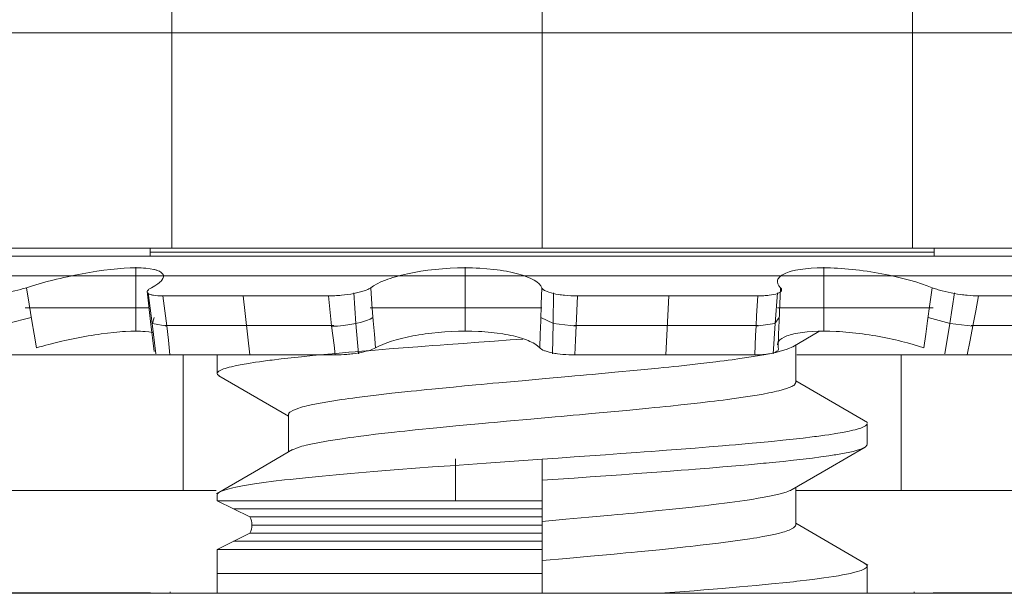
# Model space of a CAD drawing. Units: inches. Extents: x 677 to 3512, y 840 to 2868.
# Drawn here: x 1146 to 1153, y 1737 to 1741 of the extents above; entities that cross this region are included whole.
import ezdxf

# ---------------------------------------------------------------- set-up
doc = ezdxf.new("R2010")
doc.units = ezdxf.units.IN
doc.header["$MEASUREMENT"] = 0
doc.layers.add('Layer 1', color=7, linetype='Continuous')

msp = doc.modelspace()

# ---------------------------------------------------------------- linework, layer by layer
at = {"layer": 'Layer 1', "color": 7, "lineweight": 18}
for points in [[(1149.4008, 1739.7327), (1149.4008, 1742.9267)], [(1146.6512, 1742.5641), (1146.6512, 1739.7327)], [(1152.1504, 1742.5641), (1152.1504, 1739.7327)], [(1146.6512, 1741.3299), (1143.9015, 1741.3299)], [(1152.1504, 1741.3299), (1146.6512, 1741.3299)], [(1154.9, 1741.3299), (1152.1504, 1741.3299)], [(1143.9015, 1739.7327), (1146.6512, 1739.7327)], [(1145.3463, 1739.6733), (1145.4479, 1739.6733), (1145.7478, 1739.6733), (1146.2308, 1739.6733), (1146.8729, 1739.6733), (1147.6417, 1739.6733), (1148.4985, 1739.6733), (1149.4008, 1739.6733), (1150.303, 1739.6733), (1151.1601, 1739.6733), (1151.9287, 1739.6733), (1152.5707, 1739.6733), (1153.0537, 1739.6733), (1153.3537, 1739.6733), (1153.4553, 1739.6733)], [(1146.4901, 1739.7327), (1146.4901, 1739.6733)], [(1146.4901, 1739.7029), (1146.608, 1739.7029), (1146.9521, 1739.7029), (1147.4947, 1739.7029), (1148.1917, 1739.7029), (1148.9865, 1739.7029), (1149.815, 1739.7029), (1150.61, 1739.7029), (1151.307, 1739.7029), (1151.8494, 1739.7029), (1152.1937, 1739.7029), (1152.3116, 1739.7029)], [(1146.6512, 1739.7327), (1152.1504, 1739.7327)], [(1152.1504, 1739.7327), (1154.9, 1739.7327)], [(1152.3116, 1739.6733), (1152.3116, 1739.7327)], [(1146.5205, 1739.5253), (1145.5588, 1739.5253), (1144.9653, 1739.5253)], [(1145.57, 1739.4382), (1145.6165, 1739.4527), (1145.665, 1739.4666), (1145.7152, 1739.4804), (1145.7673, 1739.4938), (1145.794, 1739.5004), (1145.8208, 1739.5069), (1145.8477, 1739.5129), (1145.8748, 1739.519), (1145.9291, 1739.5305), (1145.984, 1739.541), (1146.0115, 1739.5462), (1146.0389, 1739.551), (1146.066, 1739.5555), (1146.0928, 1739.5596), (1146.1456, 1739.5672), (1146.1973, 1739.5734), (1146.2226, 1739.5762), (1146.2474, 1739.5784), (1146.2716, 1739.5805), (1146.2951, 1739.582), (1146.3401, 1739.5844), (1146.3822, 1739.5851), (1146.4023, 1739.5849), (1146.4215, 1739.5844), (1146.4396, 1739.5836), (1146.4568, 1739.5822), (1146.4882, 1739.5786), (1146.5158, 1739.5736), (1146.5221, 1739.5722), (1146.528, 1739.5706), (1146.5337, 1739.5689), (1146.5391, 1739.5674), (1146.5491, 1739.5638), (1146.5579, 1739.56), (1146.5722, 1739.5512), (1146.582, 1739.5415), (1146.5853, 1739.5362), (1146.5874, 1739.5307), (1146.5882, 1739.525), (1146.588, 1739.5191), (1146.5839, 1739.5069), (1146.5757, 1739.4942), (1146.5698, 1739.4874), (1146.5629, 1739.4807), (1146.5549, 1739.4737), (1146.5458, 1739.4668), (1146.5244, 1739.4527), (1146.4991, 1739.4382)], [(1146.3832, 1739.5894), (1146.3832, 1739.1126)], [(1148.4212, 1739.5253), (1147.4184, 1739.5253), (1146.5205, 1739.5253)], [(1148.1276, 1739.4382), (1148.1489, 1739.4527), (1148.1741, 1739.4666), (1148.2032, 1739.4804), (1148.2362, 1739.4938), (1148.2542, 1739.5004), (1148.273, 1739.5069), (1148.2924, 1739.5129), (1148.3126, 1739.5191), (1148.3553, 1739.5305), (1148.401, 1739.5412), (1148.4249, 1739.5462), (1148.4495, 1739.551), (1148.4744, 1739.5555), (1148.4999, 1739.5598), (1148.5519, 1739.5672), (1148.6058, 1739.5734), (1148.6332, 1739.5762), (1148.6611, 1739.5786), (1148.6888, 1739.5806), (1148.7166, 1739.582), (1148.7723, 1739.5844), (1148.828, 1739.5851), (1148.8558, 1739.5849), (1148.8834, 1739.5844), (1148.9107, 1739.5834), (1148.9374, 1739.5822), (1148.9899, 1739.5786), (1149.0407, 1739.5736), (1149.0654, 1739.5706), (1149.0895, 1739.5672), (1149.1126, 1739.5638), (1149.1352, 1739.5598), (1149.1781, 1739.5512), (1149.218, 1739.5412), (1149.2544, 1739.5307), (1149.287, 1739.5191), (1149.3157, 1739.5069), (1149.3406, 1739.494), (1149.3613, 1739.4804), (1149.3776, 1739.4666), (1149.3897, 1739.4527), (1149.3975, 1739.4382)], [(1151.9239, 1739.5253), (1150.828, 1739.5253), (1149.6327, 1739.5253), (1148.4212, 1739.5253)], [(1148.8287, 1739.5894), (1148.8287, 1739.1126)], [(1151.1715, 1739.4382), (1151.1594, 1739.4527), (1151.1519, 1739.4666), (1151.1486, 1739.4804), (1151.1499, 1739.4938), (1151.1521, 1739.5004), (1151.1557, 1739.5069), (1151.1602, 1739.5129), (1151.1659, 1739.5191), (1151.1805, 1739.5305), (1151.1996, 1739.5412), (1151.2108, 1739.5462), (1151.2231, 1739.551), (1151.2364, 1739.5555), (1151.2507, 1739.5598), (1151.2821, 1739.5672), (1151.3175, 1739.5734), (1151.3366, 1739.5762), (1151.3568, 1739.5786), (1151.3775, 1739.5806), (1151.399, 1739.582), (1151.4441, 1739.5844), (1151.4921, 1739.5851), (1151.5171, 1739.5849), (1151.5426, 1739.5844), (1151.5685, 1739.5834), (1151.5947, 1739.5822), (1151.6481, 1739.5786), (1151.7027, 1739.5736), (1151.7306, 1739.5706), (1151.7583, 1739.5672), (1151.786, 1739.5638), (1151.8136, 1739.5598), (1151.8687, 1739.5512), (1151.9235, 1739.5412), (1151.9773, 1739.5307), (1152.0294, 1739.5191), (1152.08, 1739.5069), (1152.1286, 1739.494), (1152.1751, 1739.4804), (1152.2186, 1739.4666), (1152.2593, 1739.4527), (1152.2971, 1739.4382)], [(1151.4926, 1739.5894), (1151.4926, 1739.1126)], [(1153.3705, 1739.5253), (1152.7346, 1739.5253), (1151.9239, 1739.5253)], [(1145.2316, 1739.3774), (1145.2468, 1739.3776), (1145.2634, 1739.3784), (1145.2723, 1739.3789), (1145.2817, 1739.3798), (1145.2913, 1739.3807), (1145.3013, 1739.3819), (1145.3221, 1739.3843), (1145.3438, 1739.3872), (1145.3663, 1739.3908), (1145.3895, 1739.3948), (1145.4129, 1739.3989), (1145.4365, 1739.4037), (1145.4483, 1739.4063), (1145.4601, 1739.4089), (1145.4719, 1739.4117), (1145.4835, 1739.4142), (1145.5061, 1739.4199), (1145.5283, 1739.4258), (1145.5391, 1739.4289), (1145.5497, 1739.432), (1145.56, 1739.4351), (1145.57, 1739.4382)], [(1145.57, 1739.4382), (1145.5902, 1739.3152), (1145.6108, 1739.1924), (1145.6282, 1739.0918), (1145.6458, 1738.9914)], [(1146.4659, 1739.4122), (1146.4928, 1739.1877), (1146.5198, 1738.9633)], [(1146.4991, 1739.4382), (1146.4883, 1739.432), (1146.4796, 1739.426), (1146.4762, 1739.423), (1146.4732, 1739.4199), (1146.4707, 1739.4172), (1146.4689, 1739.4144), (1146.4668, 1739.4089), (1146.4671, 1739.4037), (1146.4696, 1739.3989), (1146.4743, 1739.3948), (1146.4812, 1739.3908), (1146.4902, 1739.3872), (1146.4955, 1739.3858), (1146.5014, 1739.3843), (1146.5077, 1739.3829), (1146.5144, 1739.3819), (1146.5293, 1739.3798), (1146.546, 1739.3784), (1146.555, 1739.3779), (1146.5643, 1739.3776), (1146.574, 1739.3774), (1146.5839, 1739.3774)], [(1146.4734, 1739.4003), (1146.5044, 1739.1729), (1146.5322, 1738.9459)], [(1146.5839, 1739.3774), (1146.5984, 1739.2664), (1146.6121, 1739.1557), (1146.6245, 1739.0473), (1146.6362, 1738.939)], [(1146.5839, 1739.3774), (1147.1797, 1739.3774), (1147.8142, 1739.3774)], [(1147.2302, 1738.939), (1147.1797, 1739.3774)], [(1147.8142, 1739.3774), (1147.8375, 1739.3776), (1147.8612, 1739.3784), (1147.8732, 1739.3789), (1147.8851, 1739.3798), (1147.8973, 1739.3807), (1147.9094, 1739.3819), (1147.9332, 1739.3843), (1147.9566, 1739.3872), (1147.9795, 1739.3908), (1148.0018, 1739.3948), (1148.0226, 1739.3989), (1148.0425, 1739.4037), (1148.0521, 1739.4063), (1148.0611, 1739.4089), (1148.0698, 1739.4117), (1148.0781, 1739.4142), (1148.0932, 1739.4199), (1148.1066, 1739.4258), (1148.1126, 1739.4289), (1148.1182, 1739.432), (1148.1231, 1739.4351), (1148.1276, 1739.4382)], [(1147.8638, 1738.939), (1147.8547, 1739.0108), (1147.8458, 1739.0828), (1147.8373, 1739.1559), (1147.8292, 1739.2291), (1147.8217, 1739.3031), (1147.8142, 1739.3774)], [(1148.0374, 1738.9459), (1148.0174, 1739.1729), (1148.0015, 1739.4003)], [(1148.1276, 1739.4382), (1148.1366, 1739.3152), (1148.1461, 1739.1924), (1148.1547, 1739.0918), (1148.1638, 1738.9914)], [(1149.383, 1738.9914), (1149.387, 1739.0918), (1149.3909, 1739.1924), (1149.3945, 1739.3152), (1149.3975, 1739.4382)], [(1149.3975, 1739.4382), (1149.401, 1739.432), (1149.4067, 1739.426), (1149.4104, 1739.423), (1149.4146, 1739.4199), (1149.4194, 1739.4172), (1149.4248, 1739.4144), (1149.4368, 1739.4089), (1149.4509, 1739.4037), (1149.4667, 1739.3989), (1149.4843, 1739.3948), (1149.5031, 1739.3908), (1149.5235, 1739.3872), (1149.5341, 1739.3858), (1149.545, 1739.3843), (1149.5562, 1739.3829), (1149.5674, 1739.3819), (1149.5905, 1739.3798), (1149.6142, 1739.3784), (1149.6263, 1739.3779), (1149.6384, 1739.3776), (1149.6506, 1739.3774), (1149.6627, 1739.3774)], [(1149.4843, 1739.4003), (1149.4825, 1739.1729), (1149.4766, 1738.9459)], [(1149.6627, 1739.3774), (1149.659, 1739.2664), (1149.6545, 1739.1557), (1149.6489, 1739.0473), (1149.6427, 1738.939)], [(1149.6627, 1739.3774), (1150.3411, 1739.3774), (1151.0029, 1739.3774)], [(1150.3196, 1738.939), (1150.3411, 1739.3774)], [(1150.9799, 1738.939), (1150.9827, 1739.0108), (1150.9857, 1739.0828), (1150.9893, 1739.1559), (1150.9933, 1739.2291), (1150.998, 1739.3031), (1151.0029, 1739.3774)], [(1151.0029, 1739.3774), (1151.0255, 1739.3776), (1151.0471, 1739.3784), (1151.0575, 1739.3789), (1151.0676, 1739.3798), (1151.0775, 1739.3807), (1151.0871, 1739.3819), (1151.1049, 1739.3843), (1151.1211, 1739.3872), (1151.1357, 1739.3908), (1151.1483, 1739.3948), (1151.1588, 1739.3989), (1151.1674, 1739.4037), (1151.1708, 1739.4063), (1151.1737, 1739.4089), (1151.1761, 1739.4117), (1151.1778, 1739.4142), (1151.1797, 1739.4199), (1151.1793, 1739.4258), (1151.1781, 1739.4289), (1151.1765, 1739.432), (1151.1743, 1739.4351), (1151.1715, 1739.4382)], [(1151.1165, 1738.9459), (1151.1308, 1739.1729), (1151.1489, 1739.4003)], [(1151.1715, 1739.4382), (1151.1657, 1739.3152), (1151.1607, 1739.1924), (1151.1573, 1739.0918), (1151.1543, 1738.9914)], [(1152.235, 1738.9914), (1152.2497, 1739.0918), (1152.264, 1739.1924), (1152.2808, 1739.3152), (1152.2971, 1739.4382)], [(1152.2971, 1739.4382), (1152.3136, 1739.432), (1152.3315, 1739.426), (1152.3409, 1739.423), (1152.3508, 1739.4199), (1152.361, 1739.4172), (1152.3715, 1739.4144), (1152.3931, 1739.4089), (1152.4155, 1739.4037), (1152.4387, 1739.3989), (1152.4624, 1739.3948), (1152.4861, 1739.3908), (1152.5098, 1739.3872), (1152.5217, 1739.3858), (1152.5335, 1739.3843), (1152.5453, 1739.3829), (1152.5568, 1739.3819), (1152.5792, 1739.3798), (1152.601, 1739.3784), (1152.6116, 1739.3779), (1152.6218, 1739.3776), (1152.6318, 1739.3774), (1152.6414, 1739.3774)], [(1152.4632, 1739.4003), (1152.4293, 1739.1729), (1152.3922, 1738.9459)], [(1152.6414, 1739.3774), (1152.621, 1739.2664), (1152.6001, 1739.1557), (1152.5787, 1739.0473), (1152.5566, 1738.939)], [(1152.6414, 1739.3774), (1153.1432, 1739.3774), (1153.5796, 1739.3774)], [(1145.5612, 1739.2885), (1146.0606, 1739.2885), (1146.482, 1739.2885)], [(1148.1239, 1739.2885), (1148.4007, 1739.2885), (1148.8287, 1739.2885), (1149.2185, 1739.2885), (1149.3984, 1739.2885)], [(1151.1485, 1739.2885), (1151.2661, 1739.2885), (1151.5767, 1739.2885), (1151.9695, 1739.2885), (1152.3041, 1739.2885)], [(1145.6066, 1739.217), (1145.4301, 1739.1715), (1145.2836, 1739.1514)], [(1146.5194, 1739.217), (1146.5056, 1739.1715), (1146.6126, 1739.1514)], [(1146.5971, 1739.1581), (1147.2049, 1739.1581), (1147.8538, 1739.1581)], [(1148.1441, 1739.217), (1148.1223, 1739.205), (1148.0949, 1739.1936), (1148.059, 1739.1822), (1148.0175, 1739.1721), (1147.9724, 1739.1636), (1147.9256, 1739.1572), (1147.8819, 1739.1534), (1147.8379, 1739.1514)], [(1149.3917, 1739.217), (1149.4848, 1739.1715), (1149.6544, 1739.1514)], [(1149.6372, 1739.1581), (1150.3303, 1739.1581), (1151.0061, 1739.1581)], [(1151.1616, 1739.217), (1151.1291, 1739.1715), (1150.9892, 1739.1514)], [(1152.2675, 1739.217), (1152.432, 1739.1715), (1152.5993, 1739.1514)], [(1152.5868, 1739.1581), (1153.1007, 1739.1581), (1153.5453, 1739.1581)], [(1146.5113, 1739.1049), (1146.5062, 1739.1059), (1146.4805, 1739.11), (1146.4512, 1739.113), (1146.4353, 1739.1138), (1146.4187, 1739.1147), (1146.4016, 1739.115), (1146.3838, 1739.1152), (1146.3461, 1739.1147), (1146.3059, 1739.113), (1146.2848, 1739.1116), (1146.2633, 1739.11), (1146.2413, 1739.1081), (1146.2191, 1739.1059), (1146.1734, 1739.1009), (1146.1263, 1739.0947), (1146.1023, 1739.0913), (1146.0779, 1739.0875), (1146.0535, 1739.0837), (1146.029, 1739.0796), (1145.98, 1739.0706), (1145.9307, 1739.0609), (1145.9059, 1739.056), (1145.8811, 1739.0506), (1145.8566, 1739.0451), (1145.8322, 1739.0398), (1145.7842, 1739.0282), (1145.737, 1739.0163), (1145.7139, 1739.0103), (1145.6909, 1739.0039), (1145.6681, 1738.9977), (1145.6458, 1738.9914)], [(1149.383, 1738.9914), (1149.3698, 1739.0039), (1149.3534, 1739.0162), (1149.3336, 1739.028), (1149.3104, 1739.0396), (1149.2975, 1739.0451), (1149.2839, 1739.0506), (1149.2694, 1739.0558), (1149.2542, 1739.0608), (1149.2218, 1739.0704), (1149.1868, 1739.0794), (1149.1682, 1739.0835), (1149.1488, 1739.0875), (1149.1287, 1739.0911), (1149.1082, 1739.0945), (1149.0658, 1739.1007), (1149.0215, 1739.1059), (1148.9987, 1739.108), (1148.9754, 1739.11), (1148.9517, 1739.1116), (1148.9275, 1739.113), (1148.8786, 1739.1147), (1148.8292, 1739.1152), (1148.7792, 1739.1147), (1148.7288, 1739.113), (1148.6784, 1739.11), (1148.6289, 1739.1059), (1148.5801, 1739.1009), (1148.532, 1739.0947), (1148.5084, 1739.0913), (1148.4852, 1739.0875), (1148.4625, 1739.0837), (1148.4403, 1739.0796), (1148.3973, 1739.0706), (1148.3563, 1739.0609), (1148.3365, 1739.056), (1148.3172, 1739.0506), (1148.2988, 1739.0451), (1148.2811, 1739.0398), (1148.2475, 1739.0282), (1148.2167, 1739.0163), (1148.1887, 1739.0039), (1148.1638, 1738.9914)], [(1152.235, 1738.9914), (1152.1966, 1739.0039), (1152.1565, 1739.0162), (1152.1143, 1739.028), (1152.0702, 1739.0396), (1152.0473, 1739.0451), (1152.0242, 1739.0506), (1152.0007, 1739.0558), (1151.9771, 1739.0608), (1151.9292, 1739.0704), (1151.8803, 1739.0794), (1151.8557, 1739.0835), (1151.8307, 1739.0875), (1151.8057, 1739.0911), (1151.7806, 1739.0945), (1151.7311, 1739.1007), (1151.6817, 1739.1059), (1151.6574, 1739.108), (1151.6331, 1739.11), (1151.6089, 1739.1116), (1151.5848, 1739.113), (1151.5381, 1739.1147), (1151.4932, 1739.1152), (1151.45, 1739.1147), (1151.4087, 1739.113), (1151.3696, 1739.11), (1151.3335, 1739.1059), (1151.3002, 1739.1009), (1151.2698, 1739.0947), (1151.2556, 1739.0913), (1151.2423, 1739.0875), (1151.2299, 1739.0837), (1151.2184, 1739.0796), (1151.1979, 1739.0706), (1151.1809, 1739.0609), (1151.1737, 1739.056), (1151.1673, 1739.0506), (1151.1619, 1739.0451), (1151.1575, 1739.0398), (1151.1512, 1739.0282), (1151.1486, 1739.0163), (1151.1485, 1739.0136)], [(1151.2619, 1738.9989), (1151.4568, 1739.1128)], [(1149.2582, 1739.0561), (1149.1636, 1739.0496), (1149.0466, 1739.0413), (1148.9305, 1739.033), (1148.8153, 1739.0248), (1148.7011, 1739.0165), (1148.6444, 1739.0124), (1148.588, 1739.0082), (1148.5321, 1739.0039), (1148.477, 1738.9998), (1148.3688, 1738.9917), (1148.2634, 1738.9834), (1148.1609, 1738.9752), (1148.0611, 1738.9671), (1148.0124, 1738.9629), (1147.9642, 1738.9586), (1147.9404, 1738.9566), (1147.9168, 1738.9545), (1147.8934, 1738.9524), (1147.8702, 1738.9504), (1147.7802, 1738.9421), (1147.6945, 1738.9337), (1147.6132, 1738.9256), (1147.5362, 1738.9173), (1147.4635, 1738.9092), (1147.3952, 1738.9009), (1147.3787, 1738.8989), (1147.3626, 1738.8966), (1147.3468, 1738.8947), (1147.3313, 1738.8925), (1147.3014, 1738.8883), (1147.2728, 1738.8842), (1147.2196, 1738.8759), (1147.1718, 1738.8677), (1147.1293, 1738.8594), (1147.0922, 1738.8513), (1147.0756, 1738.8472), (1147.0605, 1738.843), (1147.0467, 1738.8387), (1147.0343, 1738.8346), (1147.014, 1738.8263), (1146.9995, 1738.8181), (1146.9908, 1738.8098), (1146.9878, 1738.8015), (1146.9906, 1738.7933), (1146.9993, 1738.785), (1147.003, 1738.7826)], [(1151.2846, 1738.7344), (1151.2846, 1739.0122)], [(1143.5588, 1738.939), (1144.3806, 1738.939), (1145.1463, 1738.939), (1145.8039, 1738.939), (1146.3084, 1738.939), (1146.6256, 1738.939), (1146.7338, 1738.939)], [(1146.7338, 1738.939), (1146.7338, 1737.933)], [(1146.7338, 1738.939), (1147.2826, 1738.939), (1147.8638, 1738.939)], [(1146.9878, 1738.939), (1146.9878, 1738.8015)], [(1147.517, 1738.4961), (1147.517, 1738.4977), (1147.5181, 1738.5016), (1147.52, 1738.5056), (1147.5229, 1738.5094), (1147.527, 1738.5133), (1147.5528, 1738.5289), (1147.5943, 1738.5444), (1147.6071, 1738.5483), (1147.621, 1738.5521), (1147.6359, 1738.5561), (1147.6517, 1738.56), (1147.686, 1738.568), (1147.724, 1738.5757), (1147.8101, 1738.5912), (1147.9101, 1738.6067), (1147.9373, 1738.6107), (1147.9653, 1738.6146), (1147.9942, 1738.6184), (1148.0237, 1738.6224), (1148.0848, 1738.6301), (1148.1484, 1738.6381), (1148.2832, 1738.6536), (1148.4284, 1738.6692), (1148.4663, 1738.6732), (1148.5047, 1738.677), (1148.5433, 1738.681), (1148.5825, 1738.6847), (1148.6617, 1738.6925), (1148.7424, 1738.7004), (1148.8245, 1738.7082), (1148.9077, 1738.7161), (1148.95, 1738.7199), (1148.9926, 1738.7238), (1149.0356, 1738.7278), (1149.0789, 1738.7316), (1149.2521, 1738.7473), (1149.4256, 1738.7626), (1149.5125, 1738.7707), (1149.5994, 1738.7784), (1149.6429, 1738.7824), (1149.6864, 1738.7862), (1149.7298, 1738.7902), (1149.7728, 1738.7941), (1149.9417, 1738.8096), (1150.1056, 1738.8251), (1150.1856, 1738.8329), (1150.2643, 1738.8406), (1150.3031, 1738.8448), (1150.3414, 1738.8487), (1150.379, 1738.8527), (1150.4162, 1738.8565), (1150.558, 1738.872), (1150.6901, 1738.8875), (1150.7216, 1738.8913), (1150.7524, 1738.8952), (1150.7826, 1738.8992), (1150.8121, 1738.9032), (1150.8686, 1738.9111), (1150.9216, 1738.9188), (1151.0614, 1738.9423)], [(1148.1638, 1738.9914), (1148.1527, 1738.9857), (1148.1402, 1738.9805), (1148.126, 1738.9753), (1148.1104, 1738.9703), (1148.0935, 1738.9657), (1148.0755, 1738.9612), (1148.0661, 1738.9593), (1148.0565, 1738.9572), (1148.0466, 1738.9554), (1148.0365, 1738.9535), (1148.0157, 1738.9502), (1147.9945, 1738.9473), (1147.9838, 1738.9461), (1147.973, 1738.9447), (1147.9619, 1738.9438), (1147.9509, 1738.9428), (1147.9288, 1738.9411), (1147.907, 1738.94), (1147.8852, 1738.9392), (1147.8638, 1738.939)], [(1149.6427, 1738.939), (1149.6204, 1738.9392), (1149.5985, 1738.94), (1149.5768, 1738.9411), (1149.5553, 1738.9428), (1149.5345, 1738.9447), (1149.5145, 1738.9473), (1149.5049, 1738.9486), (1149.4954, 1738.9502), (1149.4862, 1738.9519), (1149.4771, 1738.9535), (1149.4601, 1738.9572), (1149.4444, 1738.9612), (1149.4371, 1738.9635), (1149.4301, 1738.9657), (1149.4235, 1738.9681), (1149.4173, 1738.9703), (1149.406, 1738.9753), (1149.3966, 1738.9805), (1149.3888, 1738.9857), (1149.383, 1738.9914)], [(1149.6427, 1738.939), (1150.3196, 1738.939), (1150.9799, 1738.939)], [(1151.1543, 1738.9914), (1151.1562, 1738.9857), (1151.1562, 1738.9805), (1151.1542, 1738.9753), (1151.1504, 1738.9703), (1151.1445, 1738.9657), (1151.1371, 1738.9612), (1151.1327, 1738.9593), (1151.1278, 1738.9572), (1151.1225, 1738.9554), (1151.1167, 1738.9535), (1151.1041, 1738.9502), (1151.09, 1738.9473), (1151.0825, 1738.9461), (1151.0745, 1738.9447), (1151.0662, 1738.9438), (1151.0576, 1738.9428), (1151.0396, 1738.9411), (1151.0206, 1738.94), (1151.0007, 1738.9392), (1150.9799, 1738.939)], [(1151.1251, 1738.9554), (1151.1359, 1738.9578), (1151.1526, 1738.9616), (1151.1682, 1738.9655), (1151.1965, 1738.9734), (1151.2208, 1738.9812), (1151.2672, 1739.0022)], [(1151.2916, 1738.939), (1151.8661, 1738.939), (1152.0678, 1738.939)], [(1152.0678, 1738.939), (1152.176, 1738.939), (1152.4932, 1738.939), (1152.9978, 1738.939), (1153.6553, 1738.939), (1154.421, 1738.939), (1155.2428, 1738.939)], [(1152.0678, 1737.933), (1152.0678, 1738.939)], [(1146.9996, 1738.7845), (1147.517, 1738.483)], [(1151.2846, 1738.7345), (1151.2786, 1738.7211), (1151.2743, 1738.717), (1151.2691, 1738.7128), (1151.2628, 1738.7089), (1151.2553, 1738.7047), (1151.2153, 1738.6885), (1151.1586, 1738.6725), (1151.1418, 1738.6686), (1151.124, 1738.6644), (1151.1051, 1738.6603), (1151.0852, 1738.6563), (1151.0427, 1738.6481), (1150.9966, 1738.6401), (1150.8938, 1738.6239), (1150.7769, 1738.6079), (1150.7453, 1738.6038), (1150.7131, 1738.5998), (1150.6802, 1738.5957), (1150.6465, 1738.5917), (1150.5775, 1738.5836), (1150.5057, 1738.5755), (1150.4317, 1738.5674), (1150.3551, 1738.5593), (1150.3158, 1738.5554), (1150.2759, 1738.5512), (1150.2354, 1738.5473), (1150.1943, 1738.5433), (1150.0268, 1738.527), (1149.8544, 1738.5108), (1149.7664, 1738.5027), (1149.6772, 1738.4946), (1149.6322, 1738.4906), (1149.5869, 1738.4865), (1149.5416, 1738.4825), (1149.4963, 1738.4784), (1149.3162, 1738.4624), (1149.1369, 1738.4462), (1149.0922, 1738.4422), (1149.0477, 1738.4381), (1149.0031, 1738.4341), (1148.9587, 1738.43), (1148.871, 1738.4219), (1148.7849, 1738.4138), (1148.6179, 1738.3978), (1148.4575, 1738.3816), (1148.4184, 1738.3776), (1148.3799, 1738.3735), (1148.3419, 1738.3693), (1148.3048, 1738.3654), (1148.2326, 1738.3571), (1148.1633, 1738.3492), (1148.0969, 1738.3413), (1148.0334, 1738.333), (1148.0027, 1738.329), (1147.9728, 1738.3249), (1147.9435, 1738.3209), (1147.9151, 1738.3168), (1147.8107, 1738.3006), (1147.7216, 1738.2846), (1147.6827, 1738.2765), (1147.6476, 1738.2684), (1147.6315, 1738.2644), (1147.6164, 1738.2603), (1147.6023, 1738.2562), (1147.5893, 1738.2522), (1147.5418, 1738.2327)], [(1151.8182, 1738.4364), (1151.2846, 1738.7473)], [(1147.517, 1738.496), (1147.517, 1738.2181)], [(1149.4008, 1738.1644), (1149.5198, 1738.1726), (1149.6379, 1738.1809), (1149.7551, 1738.1892), (1149.8712, 1738.1973), (1149.9863, 1738.2055), (1150.1004, 1738.214), (1150.1572, 1738.2181), (1150.2137, 1738.2222), (1150.2695, 1738.2264), (1150.3246, 1738.2305), (1150.4329, 1738.2388), (1150.5382, 1738.247), (1150.6407, 1738.2551), (1150.7405, 1738.2634), (1150.7893, 1738.2675), (1150.8374, 1738.2717), (1150.8612, 1738.2739), (1150.8848, 1738.2758), (1150.9082, 1738.278), (1150.9315, 1738.2801), (1151.0215, 1738.2884), (1151.1071, 1738.2967), (1151.1885, 1738.3049), (1151.2655, 1738.313), (1151.3382, 1738.3213), (1151.4065, 1738.3296), (1151.4229, 1738.3318), (1151.439, 1738.3337), (1151.4548, 1738.3359), (1151.4704, 1738.338), (1151.5003, 1738.3421), (1151.5289, 1738.3463), (1151.5821, 1738.3545), (1151.6298, 1738.3628), (1151.6723, 1738.3711), (1151.7095, 1738.3792), (1151.726, 1738.3833), (1151.7412, 1738.3874), (1151.755, 1738.3916), (1151.7673, 1738.3957), (1151.7877, 1738.4041), (1151.8021, 1738.4124), (1151.8108, 1738.4207), (1151.8138, 1738.4289), (1151.8138, 1738.4291)], [(1151.8138, 1738.2724), (1151.8138, 1738.4289)], [(1147.5464, 1738.2353), (1147.2649, 1738.071), (1146.9831, 1737.907)], [(1151.8138, 1738.2722), (1151.8023, 1738.2558), (1151.7958, 1738.2517), (1151.7877, 1738.2476), (1151.7784, 1738.2434), (1151.7675, 1738.2393), (1151.7417, 1738.231), (1151.7103, 1738.2228), (1151.6734, 1738.2145), (1151.6309, 1738.2062), (1151.6076, 1738.2021), (1151.5829, 1738.198), (1151.5699, 1738.1961), (1151.5567, 1738.1938), (1151.5431, 1738.1919), (1151.5293, 1738.1897), (1151.4708, 1738.1814), (1151.4077, 1738.1731), (1151.3399, 1738.165), (1151.2675, 1738.1568), (1151.1902, 1738.1485), (1151.1084, 1738.1401), (1151.0871, 1738.138), (1151.0657, 1738.1359), (1151.044, 1738.134), (1151.022, 1738.1318), (1150.9775, 1738.1277), (1150.9322, 1738.1235), (1150.8392, 1738.1154), (1150.7429, 1738.1072), (1150.6434, 1738.0989), (1150.5405, 1738.0906), (1150.4877, 1738.0865), (1150.4343, 1738.0822), (1150.4071, 1738.0803), (1150.3799, 1738.0781), (1150.3526, 1738.076), (1150.3253, 1738.0739), (1150.2148, 1738.0657), (1150.1028, 1738.0574), (1149.9892, 1738.0493), (1149.8741, 1738.041), (1149.7575, 1738.0328), (1149.6394, 1738.0245), (1149.5202, 1738.016), (1149.4008, 1738.0078)], [(1151.2576, 1737.9382), (1151.5282, 1738.096), (1151.7989, 1738.2536)], [(1146.9878, 1737.8999), (1146.9886, 1737.9043), (1146.9898, 1737.9067), (1146.9914, 1737.9091), (1146.9936, 1737.9113), (1146.9962, 1737.9139), (1147.0118, 1737.9234), (1147.035, 1737.933), (1147.0659, 1737.9427), (1147.1042, 1737.9523), (1147.1263, 1737.9571), (1147.1503, 1737.962), (1147.1631, 1737.9644), (1147.1761, 1737.9668), (1147.1898, 1737.9692), (1147.204, 1737.9718), (1147.2649, 1737.9814), (1147.3325, 1737.9909), (1147.4064, 1738.0005), (1147.487, 1738.01), (1147.5297, 1738.0148), (1147.5741, 1738.0197), (1147.5969, 1738.0221), (1147.62, 1738.0247), (1147.6437, 1738.0269), (1147.6678, 1738.0295), (1147.7668, 1738.039), (1147.8708, 1738.0486), (1147.9793, 1738.0583), (1148.0926, 1738.0679), (1148.151, 1738.0725), (1148.2107, 1738.0774), (1148.2409, 1738.08), (1148.2714, 1738.0824), (1148.3023, 1738.0848), (1148.3334, 1738.0872), (1148.4591, 1738.0968), (1148.5873, 1738.1065), (1148.7177, 1738.1161), (1148.8506, 1738.1256), (1148.918, 1738.1303), (1148.9859, 1738.1352), (1149.0544, 1738.1401), (1149.1234, 1738.1449), (1149.2618, 1738.1547), (1149.4008, 1738.1644)], [(1148.7562, 1737.8562), (1148.7562, 1738.1663)], [(1149.4008, 1738.1644), (1149.4008, 1738.0078)], [(1149.4008, 1737.8562), (1149.4008, 1738.0078)], [(1146.7338, 1737.933), (1146.6256, 1737.933), (1146.3084, 1737.933), (1145.8039, 1737.933), (1145.1463, 1737.933), (1144.3806, 1737.933), (1143.5588, 1737.933)], [(1146.9791, 1737.933), (1146.7958, 1737.933), (1146.7338, 1737.933)], [(1149.4008, 1737.7022), (1149.5755, 1737.7179), (1149.7476, 1737.7334), (1149.8326, 1737.7411), (1149.9168, 1737.7491), (1149.9587, 1737.7528), (1150.0005, 1737.7568), (1150.042, 1737.7608), (1150.0831, 1737.7647), (1150.2425, 1737.7802), (1150.3941, 1737.7957), (1150.4669, 1737.8035), (1150.5379, 1737.8114), (1150.5725, 1737.8154), (1150.6066, 1737.8193), (1150.6399, 1737.8231), (1150.6725, 1737.8271), (1150.7953, 1737.8426), (1150.9061, 1737.8581), (1150.9569, 1737.8658), (1151.0046, 1737.8739), (1151.0489, 1737.8817), (1151.0893, 1737.8894), (1151.1591, 1737.9049), (1151.214, 1737.9204), (1151.2253, 1737.9244), (1151.2358, 1737.9284), (1151.2452, 1737.9323), (1151.2536, 1737.9361), (1151.2614, 1737.9403)], [(1151.2846, 1737.6762), (1151.2846, 1737.9539)], [(1152.0678, 1737.933), (1151.8642, 1737.933), (1151.2846, 1737.933)], [(1155.2428, 1737.933), (1154.421, 1737.933), (1153.6553, 1737.933), (1152.9978, 1737.933), (1152.4932, 1737.933), (1152.176, 1737.933), (1152.0678, 1737.933)], [(1146.9878, 1737.8998), (1146.9878, 1737.8562)], [(1146.9878, 1737.8562), (1147.106, 1737.8562), (1147.4487, 1737.8562), (1147.9825, 1737.8562), (1148.6552, 1737.8562), (1149.4008, 1737.8562)], [(1146.9878, 1737.8562), (1147.2292, 1737.7354)], [(1149.4008, 1737.8562), (1149.4008, 1737.7354)], [(1147.1084, 1737.7957), (1147.2207, 1737.7957), (1147.5462, 1737.7957), (1148.0534, 1737.7957), (1148.6924, 1737.7957), (1149.4008, 1737.7957)], [(1147.2292, 1737.7354), (1147.3354, 1737.7354), (1147.6439, 1737.7354), (1148.1243, 1737.7354), (1148.7297, 1737.7354), (1149.4008, 1737.7354)], [(1149.4008, 1737.7354), (1149.4008, 1737.7063), (1149.4008, 1737.675)], [(1151.8188, 1737.3777), (1151.2846, 1737.6889)], [(1147.2453, 1737.675), (1147.3508, 1737.675), (1147.6569, 1737.675), (1148.1338, 1737.675), (1148.7347, 1737.675), (1149.4008, 1737.675)], [(1151.2846, 1737.6764), (1151.2835, 1737.6703), (1151.2687, 1737.6541), (1151.2365, 1737.6379), (1151.2258, 1737.6338), (1151.214, 1737.63), (1151.2011, 1737.6257), (1151.1873, 1737.6218), (1151.1566, 1737.6137), (1151.122, 1737.6056), (1151.0835, 1737.5975), (1151.0409, 1737.5895), (1151.0183, 1737.5854), (1150.9946, 1737.5815), (1150.9699, 1737.5773), (1150.9442, 1737.5732), (1150.8335, 1737.5572), (1150.7102, 1737.5411), (1150.6439, 1737.533), (1150.5746, 1737.525), (1150.5386, 1737.5208), (1150.502, 1737.5167), (1150.4647, 1737.5127), (1150.427, 1737.5086), (1150.2714, 1737.4926), (1150.108, 1737.4765), (1150.0659, 1737.4722), (1150.0233, 1737.4685), (1149.9803, 1737.4643), (1149.9367, 1737.4602), (1149.849, 1737.4521), (1149.7607, 1737.4438), (1149.582, 1737.4278), (1149.4008, 1737.4116)], [(1149.4008, 1737.675), (1149.4008, 1737.6438), (1149.4008, 1737.6147)], [(1147.2292, 1737.6147), (1146.9878, 1737.4941)], [(1149.4008, 1737.5546), (1148.6924, 1737.5546), (1148.0534, 1737.5546), (1147.5462, 1737.5546), (1147.2207, 1737.5546), (1147.1084, 1737.5546)], [(1147.2292, 1737.6147), (1147.3354, 1737.6147), (1147.6439, 1737.6147), (1148.1243, 1737.6147), (1148.7297, 1737.6147), (1149.4008, 1737.6147)], [(1149.4008, 1737.6147), (1149.4008, 1737.4941)], [(1149.4008, 1737.6147), (1149.4008, 1737.4941)], [(1146.9878, 1737.4941), (1147.1059, 1737.4941), (1147.4487, 1737.4941), (1147.9825, 1737.4941), (1148.6552, 1737.4941), (1149.4008, 1737.4941)], [(1146.9878, 1737.4941), (1146.9878, 1737.1686)], [(1149.4008, 1737.4941), (1149.4008, 1737.1686)], [(1150.311, 1737.1711), (1150.4598, 1737.1827), (1150.5307, 1737.188), (1150.6009, 1737.1937), (1150.6356, 1737.1965), (1150.6699, 1737.1994), (1150.7037, 1737.2021), (1150.7371, 1737.2047), (1150.8666, 1737.2161), (1150.9893, 1737.2271), (1151.1053, 1737.2381), (1151.2146, 1737.2493), (1151.2408, 1737.2521), (1151.2664, 1737.2549), (1151.2917, 1737.2576), (1151.3162, 1737.2605), (1151.3636, 1737.2659), (1151.4087, 1737.2716), (1151.4923, 1737.2826), (1151.5669, 1737.2938), (1151.6009, 1737.2993), (1151.6324, 1737.305), (1151.6474, 1737.3077), (1151.6617, 1737.3107), (1151.6754, 1737.3132), (1151.6884, 1737.316), (1151.7341, 1737.3272), (1151.7695, 1737.3382), (1151.7946, 1737.3493), (1151.8095, 1737.3606), (1151.8129, 1737.3661), (1151.8138, 1737.3718), (1151.8119, 1737.3773), (1151.8076, 1737.3828), (1151.7927, 1737.393)], [(1151.8138, 1737.1686), (1151.8138, 1737.3706)], [(1146.9878, 1737.316), (1147.1059, 1737.316), (1147.4487, 1737.316), (1147.9825, 1737.316), (1148.6552, 1737.316), (1149.4008, 1737.316)], [(1146.6373, 1737.1806), (1146.6373, 1737.1686)], [(1152.1643, 1737.1686), (1152.1643, 1737.1806)], [(772.3581, 1737.1686), (1264.0057, 1737.1686)], [(1146.4919, 1737.171), (877.479, 1737.171)], [(1156.5999, 1737.171), (1152.3056, 1737.171)]]:
    msp.add_lwpolyline(points, dxfattribs=at)
for points in [[(1147.2453, 1737.675), (1147.2453, 1737.6963), (1147.2397, 1737.717), (1147.2291, 1737.7354)], [(1147.2291, 1737.6147), (1147.2397, 1737.6331), (1147.2453, 1737.654), (1147.2453, 1737.675)]]:
    msp.add_open_spline(points, degree=3, dxfattribs=at)

doc.saveas('drawing.dxf')
